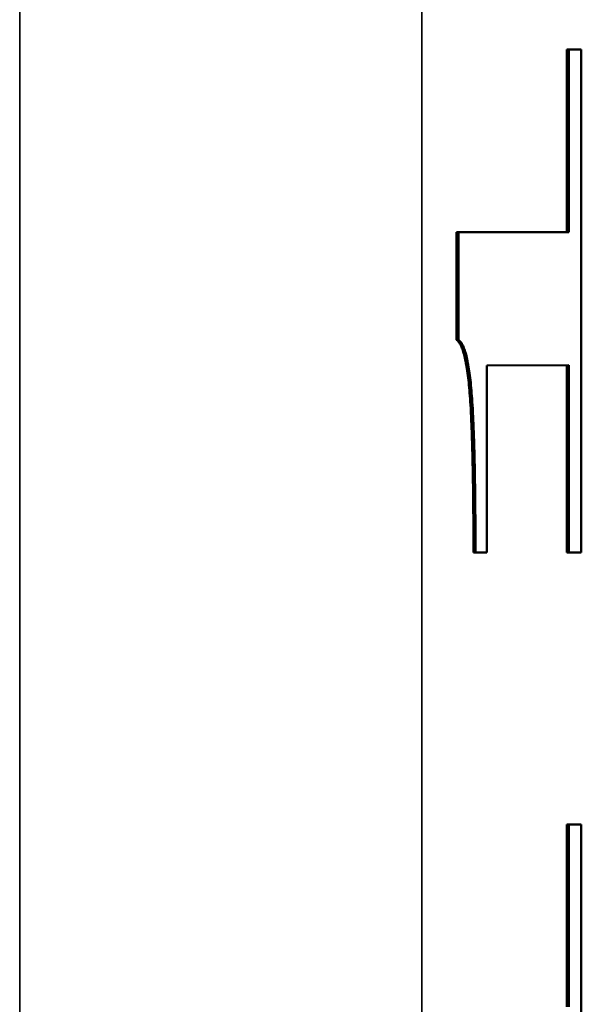
# Model space of a CAD drawing. Units: millimetres. Extents: x 0 to 9900, y 0 to 7000.
# Drawn here: x 4952 to 5008, y 2288 to 2385 of the extents above; entities that cross this region are included whole.
import ezdxf

# ---------------------------------------------------------------- set-up
doc = ezdxf.new("R2010")
doc.units = ezdxf.units.MM
doc.header["$LTSCALE"] = 33.333333
doc.layers.add('Visible (ISO)', color=7, linetype='Continuous', lineweight=50)
doc.layers.add('Visible Narrow (ISO)', color=7, linetype='Continuous', lineweight=35)

# ---------------------------------------------------------------- blocks, each defined once
blk = doc.blocks.new('12')
at = {"layer": 'Visible (ISO)'}
for p, q in [((5006.096, 2382.396), (5007.334, 2382.398)), ((5006.096, 2364.347), (5006.096, 2382.396)), ((5006.096, 2382.396), (5006.295, 2382.396)), ((5007.533, 2382.398), (5006.295, 2382.396)), ((5006.295, 2382.396), (5006.295, 2364.347)), ((5007.334, 2382.398), (5007.533, 2382.398)), ((5007.533, 2332.67), (5007.533, 2382.398)), ((4995.169, 2364.332), (5006.096, 2364.347)), ((4995.169, 2353.709), (4995.169, 2364.332)), ((4995.169, 2364.332), (4995.368, 2364.332)), ((5006.295, 2364.347), (4995.368, 2364.332)), ((4995.368, 2364.332), (4995.368, 2353.709)), ((5006.096, 2364.347), (5006.295, 2364.347)), ((4995.169, 2353.709), (4995.368, 2353.709)), ((4998.168, 2351.175), (5006.295, 2351.187)), ((4998.168, 2332.657), (4998.168, 2351.175)), ((5006.096, 2332.668), (5006.096, 2351.187)), ((5006.295, 2351.187), (5006.295, 2332.668)), ((4996.859, 2332.655), (4997.058, 2332.655)), ((4997.058, 2332.655), (4998.168, 2332.657)), ((5006.096, 2332.668), (5006.295, 2332.668)), ((5006.295, 2332.668), (5007.533, 2332.67)), ((5006.096, 2305.783), (5007.334, 2305.785)), ((5006.096, 2287.735), (5006.096, 2305.783)), ((5006.096, 2305.783), (5006.295, 2305.783)), ((5007.533, 2305.785), (5006.295, 2305.783)), ((5006.295, 2305.783), (5006.295, 2287.735)), ((5007.334, 2305.785), (5007.533, 2305.785)), ((5007.533, 2256.057), (5007.533, 2305.785))]:
    blk.add_line(p, q, dxfattribs=at)
for points in [[(4996.859, 2332.655), (4996.859, 2343.183), (4996.152, 2353.053), (4995.169, 2353.709)], [(4995.368, 2353.709), (4996.351, 2353.053), (4997.058, 2343.183), (4997.058, 2332.655)]]:
    blk.add_open_spline(points, degree=2, dxfattribs=at)
at = {"layer": 'Visible Narrow (ISO)'}
for p, q in [((4951.954, 3068.39), (4951.954, 2252.434)), ((4991.735, 2252.44), (4991.735, 3068.395))]:
    blk.add_line(p, q, dxfattribs=at)

msp = doc.modelspace()

# ---------------------------------------------------------------- block references
msp.add_blockref('12', (0, 0))

doc.saveas('drawing.dxf')
